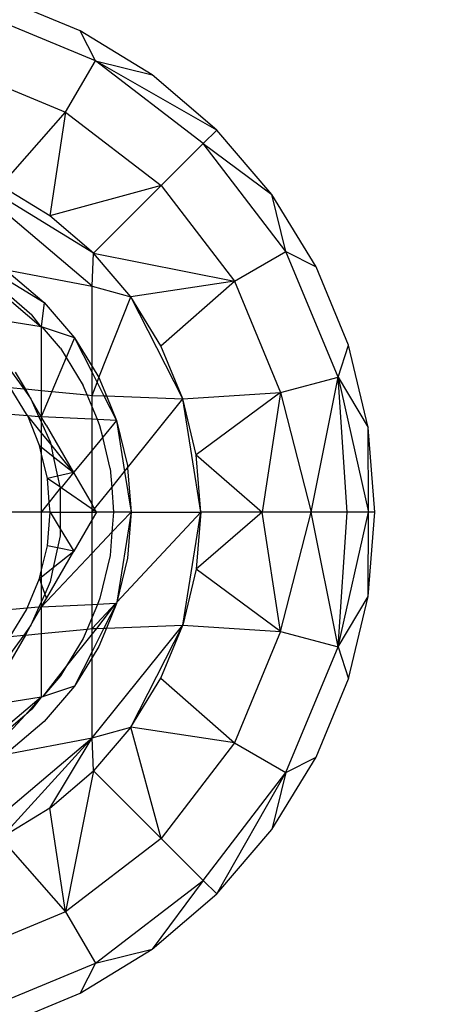
# Model space of a CAD drawing. Units: millimetres. Extents: x -17534 to -7965, y -67015 to -59059.
# Drawn here: x -11660 to -11648, y -65425 to -65396 of the extents above; entities that cross this region are included whole.
import ezdxf

# ---------------------------------------------------------------- set-up
doc = ezdxf.new("R2010")
doc.units = ezdxf.units.MM
doc.layers.add('Strefa bezpieczna', color=8, linetype='Continuous')
doc.dimstyles.get("Standard").update_dxf_attribs({"dimtxt": 180, "dimasz": 200, "dimexe": 0.18, "dimexo": 0.0625, "dimgap": 200, "dimtad": 0, "dimtih": 1, "dimtoh": 1, "dimlfac": 0.001, "dimzin": 0, "dimdsep": 46, "dimtxsty": 'Standard', "dimcen": 0.09, "dimse1": 1, "dimse2": 1, "dimadec": 0, "dimazin": 0, "dimtfac": 1, "dimtdec": 4, "dimtofl": 0, "dimtmove": 0, "dimatfit": 3, "dimfxl": 1, "dimtolj": 1, "dimtzin": 0, "dimarcsym": 0})

# ---------------------------------------------------------------- blocks, each defined once
blk = doc.blocks.new('*D22')
at = {"layer": 'Defpoints', "color": 0}
for p in [(-10590.338, -61068.652), (-17295.007, -67014.553), (-10591.24, -67014.553)]:
    blk.add_point(p, dxfattribs=at)
at = {"layer": 'Strefa bezpieczna', "color": 0, "lineweight": -2}
for p, q in [((-17295.007, -61268.652), (-17295.007, -63751.603)), ((-17295.007, -66814.553), (-17295.007, -64331.603))]:
    blk.add_line(p, q, dxfattribs=at)
at = {"layer": 'Strefa bezpieczna', "color": 0}
for points in [[(-17261.673, -61268.652), (-17328.34, -61268.652), (-17295.007, -61068.652)], [(-17328.34, -66814.553), (-17261.673, -66814.553), (-17295.007, -67014.553)]]:
    blk.add_solid(points, dxfattribs=at)
at = {"layer": 'Strefa bezpieczna', "color": 0, "insert": (-17295.007, -64041.603), "char_height": 180, "attachment_point": 5}
blk.add_mtext('\\A1;5.95', dxfattribs=at)

msp = doc.modelspace()

# ---------------------------------------------------------------- linework, layer by layer
for p, q in [((-11658.111, -65396.792), (-11660.358, -65395.861)), ((-11657.672, -65397.655), (-11661.278, -65396.161)), ((-11657.672, -65397.655), (-11658.111, -65396.792)), ((-11656.037, -65398.063), (-11658.111, -65396.792)), ((-11658.525, -65399.131), (-11657.672, -65397.655)), ((-11654.576, -65400.031), (-11657.672, -65397.655)), ((-11657.672, -65397.655), (-11656.037, -65398.063)), ((-11654.188, -65399.643), (-11657.672, -65397.655)), ((-11661.72, -65397.808), (-11658.525, -65399.131)), ((-11654.188, -65399.643), (-11656.037, -65398.063)), ((-11660.381, -65401.247), (-11658.525, -65399.131)), ((-11658.525, -65399.131), (-11658.976, -65402.108)), ((-11658.525, -65399.131), (-11655.782, -65401.236)), ((-11654.576, -65400.031), (-11654.188, -65399.643)), ((-11652.608, -65401.492), (-11654.188, -65399.643)), ((-11655.782, -65401.236), (-11654.576, -65400.031)), ((-11652.2, -65403.127), (-11654.576, -65400.031)), ((-11654.576, -65400.031), (-11652.608, -65401.492)), ((-11657.765, -65404.119), (-11661.903, -65400.617)), ((-11657.723, -65403.178), (-11661.903, -65400.617)), ((-11658.976, -65402.108), (-11660.381, -65401.247)), ((-11655.782, -65401.236), (-11658.976, -65402.108)), ((-11657.723, -65403.178), (-11655.782, -65401.236)), ((-11655.782, -65401.236), (-11653.677, -65403.98)), ((-11652.2, -65403.127), (-11652.608, -65401.492)), ((-11651.337, -65403.566), (-11652.608, -65401.492)), ((-11657.723, -65403.178), (-11658.976, -65402.108)), ((-11653.677, -65403.98), (-11652.2, -65403.127)), ((-11650.706, -65406.733), (-11652.2, -65403.127)), ((-11652.2, -65403.127), (-11651.337, -65403.566)), ((-11657.765, -65404.119), (-11657.723, -65403.178)), ((-11656.653, -65404.431), (-11657.723, -65403.178)), ((-11657.723, -65403.178), (-11653.677, -65403.98)), ((-11660.857, -65403.539), (-11659.138, -65404.592)), ((-11660.282, -65403.647), (-11657.765, -65404.119)), ((-11660.152, -65403.726), (-11659.138, -65404.592)), ((-11650.407, -65405.813), (-11651.337, -65403.566)), ((-11661.019, -65403.78), (-11659.224, -65405.285)), ((-11653.677, -65403.98), (-11656.653, -65404.431)), ((-11655.792, -65405.836), (-11653.677, -65403.98)), ((-11653.677, -65403.98), (-11652.353, -65407.174)), ((-11660.446, -65404.131), (-11659.491, -65404.946)), ((-11657.765, -65404.119), (-11656.653, -65404.431)), ((-11657.765, -65406.432), (-11657.765, -65404.119)), ((-11657.574, -65406.744), (-11656.653, -65404.431)), ((-11655.162, -65407.358), (-11656.653, -65404.431)), ((-11655.792, -65405.836), (-11656.653, -65404.431)), ((-11659.138, -65404.592), (-11659.224, -65405.285)), ((-11659.138, -65404.592), (-11658.271, -65405.607)), ((-11659.224, -65405.285), (-11660.861, -65405.028)), ((-11659.224, -65405.285), (-11659.491, -65404.946)), ((-11659.224, -65405.285), (-11659.224, -65407.116)), ((-11659.192, -65405.296), (-11659.224, -65405.285)), ((-11658.271, -65405.607), (-11659.192, -65405.296)), ((-11658.676, -65405.9), (-11659.192, -65405.296)), ((-11658.271, -65405.607), (-11658.509, -65406.172)), ((-11658.271, -65405.607), (-11657.765, -65406.432)), ((-11658.271, -65405.607), (-11657.765, -65406.6)), ((-11658.676, -65405.9), (-11658.509, -65406.172)), ((-11655.162, -65407.358), (-11655.792, -65405.836)), ((-11650.706, -65406.733), (-11650.407, -65405.813)), ((-11649.839, -65408.178), (-11650.407, -65405.813)), ((-11658.509, -65406.172), (-11658.918, -65407.146)), ((-11658.509, -65406.172), (-11658.02, -65406.971)), ((-11660.127, -65406.516), (-11659.726, -65407.067)), ((-11657.765, -65406.432), (-11657.574, -65406.744)), ((-11657.765, -65406.6), (-11657.765, -65406.432)), ((-11659.681, -65407.072), (-11659.961, -65406.587)), ((-11657.765, -65407.257), (-11657.765, -65406.6)), ((-11657.765, -65406.6), (-11657.619, -65406.886)), ((-11657.619, -65406.886), (-11657.574, -65406.744)), ((-11657.574, -65406.744), (-11657.355, -65407.273)), ((-11652.353, -65407.174), (-11650.706, -65406.733)), ((-11651.473, -65410.603), (-11650.706, -65406.733)), ((-11650.448, -65410.603), (-11650.706, -65406.733)), ((-11650.706, -65406.733), (-11649.839, -65408.178)), ((-11650.706, -65406.733), (-11649.835, -65410.603)), ((-11659.646, -65407.799), (-11660.118, -65407.03)), ((-11660.118, -65407.03), (-11659.726, -65407.067)), ((-11659.726, -65407.067), (-11659.519, -65407.353)), ((-11659.726, -65407.067), (-11659.681, -65407.072)), ((-11659.519, -65407.353), (-11659.681, -65407.072)), ((-11659.681, -65407.072), (-11659.224, -65407.116)), ((-11659.224, -65407.116), (-11659.224, -65407.873)), ((-11659.224, -65407.116), (-11658.918, -65407.146)), ((-11657.907, -65407.244), (-11658.02, -65406.971)), ((-11657.765, -65407.257), (-11657.619, -65406.886)), ((-11657.619, -65406.886), (-11657.424, -65407.271)), ((-11659.224, -65407.873), (-11659.519, -65407.353)), ((-11659.519, -65407.353), (-11659.29, -65407.868)), ((-11658.918, -65407.146), (-11659.224, -65407.873)), ((-11658.918, -65407.146), (-11657.907, -65407.244)), ((-11657.907, -65407.244), (-11657.765, -65407.257)), ((-11657.765, -65407.586), (-11657.907, -65407.244)), ((-11657.765, -65407.257), (-11657.424, -65407.271)), ((-11657.765, -65407.586), (-11657.765, -65407.257)), ((-11657.424, -65407.271), (-11657.064, -65407.976)), ((-11657.424, -65407.271), (-11657.355, -65407.273)), ((-11657.355, -65407.273), (-11657.064, -65407.976)), ((-11657.355, -65407.273), (-11655.162, -65407.358)), ((-11656.748, -65409.335), (-11655.162, -65407.358)), ((-11655.162, -65407.358), (-11652.353, -65407.174)), ((-11654.648, -65410.603), (-11655.162, -65407.358)), ((-11654.777, -65408.96), (-11655.162, -65407.358)), ((-11652.353, -65407.174), (-11654.777, -65408.96)), ((-11652.353, -65407.174), (-11652.884, -65410.603)), ((-11652.353, -65407.174), (-11651.473, -65410.603)), ((-11657.614, -65407.95), (-11657.765, -65407.586)), ((-11657.765, -65407.943), (-11657.765, -65407.586)), ((-11659.612, -65407.842), (-11661.066, -65407.725)), ((-11659.612, -65407.842), (-11659.646, -65407.799)), ((-11659.275, -65408.695), (-11659.612, -65407.842)), ((-11659.29, -65407.868), (-11659.612, -65407.842)), ((-11659.224, -65408.322), (-11659.612, -65407.842)), ((-11659.224, -65407.873), (-11659.29, -65407.868)), ((-11659.29, -65407.868), (-11659.224, -65408.015)), ((-11657.765, -65407.943), (-11659.224, -65407.873)), ((-11659.081, -65408.112), (-11659.224, -65407.873)), ((-11659.224, -65407.873), (-11659.224, -65408.015)), ((-11657.614, -65407.95), (-11657.765, -65407.943)), ((-11657.765, -65408.829), (-11657.765, -65407.943)), ((-11657.064, -65407.976), (-11657.614, -65407.95)), ((-11657.54, -65408.131), (-11657.614, -65407.95)), ((-11659.224, -65408.015), (-11658.966, -65408.594)), ((-11659.224, -65408.015), (-11659.224, -65408.322)), ((-11659.081, -65408.112), (-11658.297, -65409.47)), ((-11657.461, -65408.459), (-11657.54, -65408.131)), ((-11657.064, -65407.976), (-11657.461, -65408.459)), ((-11657.064, -65407.976), (-11656.753, -65409.273)), ((-11657.064, -65407.976), (-11656.832, -65409.44)), ((-11649.835, -65410.603), (-11649.839, -65408.178)), ((-11649.648, -65410.603), (-11649.839, -65408.178)), ((-11659.224, -65408.322), (-11659.224, -65408.735)), ((-11658.953, -65408.658), (-11659.224, -65408.322)), ((-11657.461, -65408.459), (-11657.765, -65408.829)), ((-11657.247, -65409.351), (-11657.461, -65408.459)), ((-11659.224, -65408.908), (-11659.275, -65408.695)), ((-11659.275, -65408.695), (-11659.224, -65408.735)), ((-11659.224, -65408.735), (-11659.224, -65408.908)), ((-11659.224, -65408.735), (-11658.878, -65409.009)), ((-11658.966, -65408.594), (-11658.953, -65408.658)), ((-11658.297, -65409.47), (-11658.953, -65408.658)), ((-11658.953, -65408.658), (-11658.878, -65409.009)), ((-11659.049, -65409.637), (-11659.224, -65408.908)), ((-11659.224, -65408.908), (-11659.224, -65410.603)), ((-11658.878, -65409.009), (-11658.297, -65409.47)), ((-11658.878, -65409.009), (-11658.758, -65409.572)), ((-11657.765, -65408.829), (-11658.297, -65409.47)), ((-11657.765, -65410.39), (-11657.765, -65408.829)), ((-11654.648, -65410.603), (-11654.777, -65408.96)), ((-11654.777, -65408.96), (-11652.884, -65410.603)), ((-11657.247, -65409.351), (-11657.203, -65409.902)), ((-11656.832, -65409.44), (-11656.748, -65409.335)), ((-11656.753, -65409.273), (-11656.748, -65409.335)), ((-11656.748, -65409.335), (-11656.648, -65410.603)), ((-11658.758, -65409.572), (-11659.049, -65409.637)), ((-11658.995, -65410.324), (-11659.049, -65409.637)), ((-11658.693, -65409.882), (-11659.049, -65409.637)), ((-11658.297, -65409.47), (-11658.758, -65409.572)), ((-11658.758, -65409.572), (-11658.693, -65409.882)), ((-11658.297, -65409.47), (-11658.653, -65409.909)), ((-11658.297, -65409.47), (-11657.765, -65410.39)), ((-11657.203, -65409.902), (-11656.832, -65409.44)), ((-11656.832, -65409.44), (-11656.648, -65410.603)), ((-11658.684, -65409.923), (-11658.995, -65410.324)), ((-11658.693, -65409.882), (-11658.684, -65409.923)), ((-11658.653, -65409.909), (-11658.693, -65409.882)), ((-11658.653, -65409.909), (-11658.684, -65409.923)), ((-11658.684, -65409.923), (-11658.684, -65410.603)), ((-11657.765, -65410.518), (-11658.653, -65409.909)), ((-11657.694, -65410.514), (-11657.203, -65409.902)), ((-11657.203, -65409.902), (-11657.148, -65410.603)), ((-11658.995, -65410.324), (-11659.224, -65410.603)), ((-11658.973, -65410.603), (-11658.995, -65410.324)), ((-11657.694, -65410.514), (-11657.765, -65410.39)), ((-11657.765, -65410.518), (-11657.765, -65410.39)), ((-11659.224, -65410.603), (-11660.148, -65410.603)), ((-11658.973, -65410.603), (-11659.224, -65410.603)), ((-11659.224, -65410.603), (-11659.224, -65412.297)), ((-11659.049, -65411.569), (-11658.973, -65410.603)), ((-11658.973, -65410.603), (-11658.684, -65411.083)), ((-11658.973, -65410.603), (-11658.684, -65410.603)), ((-11658.684, -65410.603), (-11658.684, -65411.083)), ((-11658.684, -65410.603), (-11657.765, -65410.603)), ((-11657.765, -65410.603), (-11657.765, -65410.518)), ((-11657.722, -65410.548), (-11657.765, -65410.518)), ((-11657.765, -65410.603), (-11657.722, -65410.548)), ((-11657.642, -65410.603), (-11657.765, -65410.815)), ((-11657.765, -65410.603), (-11657.642, -65410.603)), ((-11657.765, -65410.815), (-11657.765, -65410.603)), ((-11657.722, -65410.548), (-11657.694, -65410.514)), ((-11657.642, -65410.603), (-11657.722, -65410.548)), ((-11657.642, -65410.603), (-11657.694, -65410.514)), ((-11657.148, -65410.603), (-11657.642, -65410.603)), ((-11657.148, -65410.603), (-11657.194, -65411.181)), ((-11656.648, -65410.603), (-11657.194, -65411.181)), ((-11656.648, -65410.603), (-11657.148, -65410.603)), ((-11656.648, -65410.603), (-11657.058, -65413.189)), ((-11657.058, -65413.189), (-11654.648, -65410.603)), ((-11656.648, -65410.603), (-11656.753, -65411.932)), ((-11656.648, -65410.603), (-11654.648, -65410.603)), ((-11655.162, -65413.847), (-11654.648, -65410.603)), ((-11654.648, -65410.603), (-11654.777, -65412.245)), ((-11652.884, -65410.603), (-11654.777, -65412.245)), ((-11652.884, -65410.603), (-11654.648, -65410.603)), ((-11652.353, -65414.031), (-11652.884, -65410.603)), ((-11651.473, -65410.603), (-11652.884, -65410.603)), ((-11652.353, -65414.031), (-11651.473, -65410.603)), ((-11650.706, -65414.472), (-11651.473, -65410.603)), ((-11650.448, -65410.603), (-11651.473, -65410.603)), ((-11650.706, -65414.472), (-11650.448, -65410.603)), ((-11650.706, -65414.472), (-11649.835, -65410.603)), ((-11649.835, -65410.603), (-11650.448, -65410.603)), ((-11649.839, -65413.027), (-11649.835, -65410.603)), ((-11649.839, -65413.027), (-11649.648, -65410.603)), ((-11649.648, -65410.603), (-11649.835, -65410.603)), ((-11657.765, -65410.815), (-11658.293, -65411.73)), ((-11657.765, -65411.787), (-11657.765, -65410.815)), ((-11658.684, -65411.282), (-11658.758, -65411.631)), ((-11658.684, -65411.083), (-11658.684, -65411.282)), ((-11658.684, -65411.083), (-11658.293, -65411.73)), ((-11657.194, -65411.181), (-11657.765, -65411.787)), ((-11657.194, -65411.181), (-11657.247, -65411.854)), ((-11659.224, -65412.297), (-11659.049, -65411.569)), ((-11658.758, -65411.631), (-11659.049, -65411.569)), ((-11658.758, -65411.631), (-11658.878, -65412.195)), ((-11658.293, -65411.73), (-11658.758, -65411.631)), ((-11657.765, -65411.787), (-11659.224, -65413.332)), ((-11659.077, -65413.087), (-11658.293, -65411.73)), ((-11658.878, -65412.195), (-11658.293, -65411.73)), ((-11657.765, -65413.263), (-11657.765, -65411.787)), ((-11657.247, -65411.854), (-11657.54, -65413.075)), ((-11659.224, -65412.47), (-11658.878, -65412.195)), ((-11658.878, -65412.195), (-11658.966, -65412.611)), ((-11656.753, -65411.932), (-11657.058, -65413.189)), ((-11659.275, -65412.511), (-11659.224, -65412.297)), ((-11659.275, -65412.511), (-11659.224, -65412.47)), ((-11659.224, -65412.297), (-11659.224, -65412.47)), ((-11659.224, -65412.47), (-11659.224, -65412.66)), ((-11654.777, -65412.245), (-11655.162, -65413.847)), ((-11652.353, -65414.031), (-11654.777, -65412.245)), ((-11659.629, -65413.365), (-11659.275, -65412.511)), ((-11659.275, -65412.511), (-11659.224, -65412.66)), ((-11659.224, -65412.66), (-11659.224, -65413.19)), ((-11659.224, -65412.66), (-11659.121, -65412.959)), ((-11658.966, -65412.611), (-11659.121, -65412.959)), ((-11659.121, -65412.959), (-11659.224, -65413.19)), ((-11659.121, -65412.959), (-11659.077, -65413.087)), ((-11650.706, -65414.472), (-11649.839, -65413.027)), ((-11650.407, -65415.392), (-11649.839, -65413.027)), ((-11659.519, -65413.853), (-11659.224, -65413.332)), ((-11659.224, -65413.19), (-11659.29, -65413.338)), ((-11659.224, -65413.332), (-11659.29, -65413.338)), ((-11659.224, -65413.19), (-11659.224, -65413.332)), ((-11659.224, -65413.332), (-11659.137, -65413.191)), ((-11657.765, -65413.263), (-11659.224, -65413.332)), ((-11659.224, -65413.332), (-11659.224, -65414.089)), ((-11659.137, -65413.191), (-11659.077, -65413.087)), ((-11657.765, -65413.948), (-11657.097, -65413.231)), ((-11657.614, -65413.256), (-11657.765, -65413.263)), ((-11657.614, -65413.256), (-11657.765, -65413.62)), ((-11657.765, -65413.62), (-11657.765, -65413.263)), ((-11657.097, -65413.231), (-11657.637, -65413.943)), ((-11657.54, -65413.075), (-11657.614, -65413.256)), ((-11657.097, -65413.231), (-11657.614, -65413.256)), ((-11657.064, -65413.229), (-11657.424, -65413.935)), ((-11657.064, -65413.229), (-11657.355, -65413.932)), ((-11657.064, -65413.229), (-11657.097, -65413.231)), ((-11657.058, -65413.189), (-11657.064, -65413.229)), ((-11659.629, -65413.365), (-11661.066, -65413.481)), ((-11660.118, -65414.176), (-11659.646, -65413.406)), ((-11659.646, -65413.406), (-11659.629, -65413.365)), ((-11659.29, -65413.338), (-11659.629, -65413.365)), ((-11659.29, -65413.338), (-11659.519, -65413.853)), ((-11659.519, -65413.853), (-11659.726, -65414.138)), ((-11659.681, -65414.134), (-11659.519, -65413.853)), ((-11657.765, -65413.62), (-11657.907, -65413.962)), ((-11657.765, -65413.948), (-11657.765, -65413.62)), ((-11657.765, -65417.087), (-11655.162, -65413.847)), ((-11657.355, -65413.932), (-11655.162, -65413.847)), ((-11656.653, -65416.774), (-11655.162, -65413.847)), ((-11655.792, -65415.37), (-11655.162, -65413.847)), ((-11655.162, -65413.847), (-11652.353, -65414.031)), ((-11659.681, -65414.134), (-11660.741, -65415.97)), ((-11659.726, -65414.138), (-11660.318, -65414.952)), ((-11660.118, -65414.176), (-11659.726, -65414.138)), ((-11659.726, -65414.138), (-11659.681, -65414.134)), ((-11659.681, -65414.134), (-11659.224, -65414.089)), ((-11659.224, -65414.089), (-11657.907, -65413.962)), ((-11659.224, -65414.089), (-11659.224, -65415.92)), ((-11657.765, -65414.103), (-11658.501, -65415.019)), ((-11657.907, -65413.962), (-11658.02, -65414.235)), ((-11657.907, -65413.962), (-11657.765, -65413.948)), ((-11657.424, -65413.935), (-11657.765, -65414.606)), ((-11657.637, -65413.943), (-11657.765, -65414.103)), ((-11657.765, -65413.948), (-11657.637, -65413.943)), ((-11657.765, -65414.103), (-11657.765, -65413.948)), ((-11657.765, -65414.606), (-11657.765, -65414.103)), ((-11657.637, -65413.943), (-11657.424, -65413.935)), ((-11657.355, -65413.932), (-11657.574, -65414.462)), ((-11657.424, -65413.935), (-11657.355, -65413.932)), ((-11652.353, -65414.031), (-11653.677, -65417.226)), ((-11652.353, -65414.031), (-11650.706, -65414.472)), ((-11658.02, -65414.235), (-11658.501, -65415.019)), ((-11657.574, -65414.462), (-11657.765, -65414.773)), ((-11657.765, -65414.606), (-11658.271, -65415.599)), ((-11657.765, -65414.773), (-11657.765, -65414.606)), ((-11652.2, -65418.078), (-11650.706, -65414.472)), ((-11650.706, -65414.472), (-11650.407, -65415.392)), ((-11658.501, -65415.019), (-11659.192, -65415.91)), ((-11658.501, -65415.019), (-11658.676, -65415.305)), ((-11657.765, -65414.773), (-11658.271, -65415.599)), ((-11657.765, -65417.087), (-11657.765, -65414.773)), ((-11658.676, -65415.305), (-11659.192, -65415.91)), ((-11656.653, -65416.774), (-11655.792, -65415.37)), ((-11655.792, -65415.37), (-11653.677, -65417.226)), ((-11651.337, -65417.64), (-11650.407, -65415.392)), ((-11658.271, -65415.599), (-11659.192, -65415.91)), ((-11658.271, -65415.599), (-11659.138, -65416.613)), ((-11659.224, -65415.92), (-11661.019, -65417.426)), ((-11659.224, -65415.92), (-11660.861, -65416.177)), ((-11659.224, -65415.92), (-11659.69, -65416.429)), ((-11659.224, -65415.92), (-11659.491, -65416.26)), ((-11659.192, -65415.91), (-11659.224, -65415.92)), ((-11659.69, -65416.429), (-11660.816, -65417.659)), ((-11659.69, -65416.429), (-11660.446, -65417.075)), ((-11659.491, -65416.26), (-11659.69, -65416.429)), ((-11659.138, -65416.613), (-11660.152, -65417.479)), ((-11657.765, -65417.087), (-11656.653, -65416.774)), ((-11656.653, -65416.774), (-11657.723, -65418.027)), ((-11655.782, -65419.969), (-11656.653, -65416.774)), ((-11653.677, -65417.226), (-11656.653, -65416.774)), ((-11661.903, -65420.589), (-11657.765, -65417.087)), ((-11660.381, -65419.958), (-11657.765, -65417.087)), ((-11660.282, -65417.559), (-11657.765, -65417.087)), ((-11658.976, -65419.097), (-11657.765, -65417.087)), ((-11657.723, -65418.027), (-11657.765, -65417.087)), ((-11653.677, -65417.226), (-11655.782, -65419.969)), ((-11653.677, -65417.226), (-11652.2, -65418.078)), ((-11652.608, -65419.713), (-11651.337, -65417.64)), ((-11652.2, -65418.078), (-11651.337, -65417.64)), ((-11658.976, -65419.097), (-11657.723, -65418.027)), ((-11657.723, -65418.027), (-11658.525, -65422.074)), ((-11657.723, -65418.027), (-11655.782, -65419.969)), ((-11654.576, -65421.175), (-11652.2, -65418.078)), ((-11654.188, -65421.563), (-11652.2, -65418.078)), ((-11652.2, -65418.078), (-11652.608, -65419.713)), ((-11658.976, -65419.097), (-11660.381, -65419.958)), ((-11658.525, -65422.074), (-11658.976, -65419.097)), ((-11654.188, -65421.563), (-11652.608, -65419.713)), ((-11660.381, -65419.958), (-11658.525, -65422.074)), ((-11655.782, -65419.969), (-11658.525, -65422.074)), ((-11655.782, -65419.969), (-11654.576, -65421.175)), ((-11657.672, -65423.551), (-11654.576, -65421.175)), ((-11654.576, -65421.175), (-11656.037, -65423.142)), ((-11654.576, -65421.175), (-11654.188, -65421.563)), ((-11656.037, -65423.142), (-11654.188, -65421.563)), ((-11658.525, -65422.074), (-11661.72, -65423.397)), ((-11658.525, -65422.074), (-11657.672, -65423.551)), ((-11658.111, -65424.413), (-11656.037, -65423.142)), ((-11657.672, -65423.551), (-11656.037, -65423.142)), ((-11661.278, -65425.044), (-11657.672, -65423.551)), ((-11657.672, -65423.551), (-11658.111, -65424.413)), ((-11660.358, -65425.344), (-11658.111, -65424.413))]:
    msp.add_line(p, q)

# ---------------------------------------------------------------- dimensions: what is measured, and where the dimension line sits
at = {"layer": 'Strefa bezpieczna'}
dim = msp.add_linear_dim(base=(-17295.007, -67014.553), p1=(-10590.338, -61068.652), p2=(-10591.24, -67014.553), angle=90, dimstyle='Standard', dxfattribs=at)
dim.commit()
dim.dimension.update_dxf_attribs({"geometry": '*D22', "text_midpoint": (-17295.007, -64041.603)})

doc.saveas('drawing.dxf')
